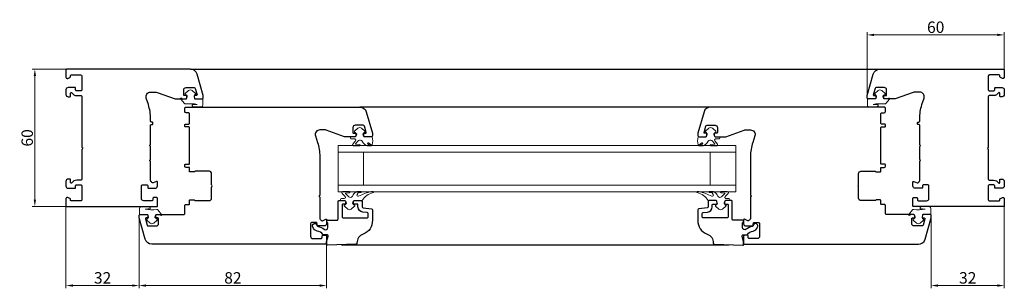
# Model space of a CAD drawing. Units: millimetres. Extents: x -15676 to -8099, y 1777 to 4511.
# Drawn here: x -13899 to -13468, y 1939 to 2057 of the extents above; entities that cross this region are included whole.
import ezdxf

# ---------------------------------------------------------------- set-up
doc = ezdxf.new("R2010")
doc.units = ezdxf.units.MM
for name, color, linetype, lineweight in [('BURLETE', 251, 'Continuous', 18), ('COTAS', 4, 'Continuous', 25), ('SUPLEMENTOS', 131, 'Continuous', 9)]:
    doc.layers.add(name, color=color, linetype=linetype, lineweight=lineweight)
doc.layers.add('Perfil PVC', color=7, linetype='Continuous', lineweight=30, true_color=0x20366e)
doc.styles.add('ARIAL', font='arial.ttf')
doc.dimstyles.new('SCALE1-1Hor', dxfattribs={"dimtxt": 2.5, "dimasz": 3, "dimexe": 1.2, "dimexo": 0.1, "dimgap": 0.8, "dimtad": 1, "dimtoh": 1, "dimdec": 0, "dimdsep": 46, "dimtxsty": 'ARIAL', "dimcen": 0, "dimclrd": 5, "dimclre": 5, "dimclrt": 256, "dimadec": 0, "dimazin": 0, "dimtp": 0.3, "dimtm": 0.3, "dimtfac": 1, "dimtdec": 0, "dimtmove": 2, "dimatfit": 3, "dimfxl": 1, "dimtolj": 1, "dimtzin": 0, "dimlwd": 9, "dimlwe": 9, "dimarcsym": 0})

# ---------------------------------------------------------------- blocks, each defined once
blk = doc.blocks.new('*D19')
at = {"layer": 'COTAS', "color": 5, "lineweight": 9, "transparency": 16777216}
for p, q in [((-13878.74, 1975.06), (-13878.74, 1939.13)), ((-13846.74, 1969.76), (-13846.74, 1939.13)), ((-13875.74, 1940.33), (-13849.74, 1940.33))]:
    blk.add_line(p, q, dxfattribs=at)
at = {"layer": 'COTAS', "color": 5, "transparency": 16777216}
for points in [[(-13875.74, 1940.83), (-13875.74, 1939.83), (-13878.74, 1940.33)], [(-13849.74, 1940.83), (-13849.74, 1939.83), (-13846.74, 1940.33)]]:
    blk.add_solid(points, dxfattribs=at)
at = {"layer": 'Defpoints', "color": 0, "transparency": 16777216}
for p in [(-13878.74, 1975.16), (-13846.74, 1969.86), (-13846.74, 1940.33)]:
    blk.add_point(p, dxfattribs=at)
at = {"layer": 'COTAS', "transparency": 16777216, "insert": (-13862.74, 1943.69), "char_height": 5, "attachment_point": 5, "style": 'ARIAL'}
blk.add_mtext('\\A1;32', dxfattribs=at)
blk = doc.blocks.new('*D20')
at = {"layer": 'COTAS', "color": 5, "lineweight": 9, "transparency": 16777216}
for p, q in [((-13846.74, 1970.26), (-13846.74, 1939.13)), ((-13764.74, 1958.99), (-13764.74, 1939.13)), ((-13767.74, 1940.33), (-13843.74, 1940.33))]:
    blk.add_line(p, q, dxfattribs=at)
at = {"layer": 'COTAS', "color": 5, "transparency": 16777216}
for points in [[(-13843.74, 1940.83), (-13843.74, 1939.83), (-13846.74, 1940.33)], [(-13767.74, 1940.83), (-13767.74, 1939.83), (-13764.74, 1940.33)]]:
    blk.add_solid(points, dxfattribs=at)
at = {"layer": 'Defpoints', "color": 0, "transparency": 16777216}
for p in [(-13846.74, 1970.36), (-13764.74, 1959.09), (-13846.74, 1940.33)]:
    blk.add_point(p, dxfattribs=at)
at = {"layer": 'COTAS', "transparency": 16777216, "insert": (-13805.74, 1943.69), "char_height": 5, "attachment_point": 5, "style": 'ARIAL'}
blk.add_mtext('\\A1;82', dxfattribs=at)
blk = doc.blocks.new('*D21')
at = {"layer": 'COTAS', "color": 5, "lineweight": 9, "transparency": 16777216}
for p, q in [((-13468.36, 1976.66), (-13468.36, 1939.13)), ((-13500.36, 1970.26), (-13500.36, 1939.13)), ((-13497.36, 1940.33), (-13471.36, 1940.33))]:
    blk.add_line(p, q, dxfattribs=at)
at = {"layer": 'COTAS', "color": 5, "transparency": 16777216}
for points in [[(-13497.36, 1940.83), (-13497.36, 1939.83), (-13500.36, 1940.33)], [(-13471.36, 1940.83), (-13471.36, 1939.83), (-13468.36, 1940.33)]]:
    blk.add_solid(points, dxfattribs=at)
at = {"layer": 'Defpoints', "color": 0, "transparency": 16777216}
for p in [(-13468.36, 1976.76), (-13500.36, 1970.36), (-13468.36, 1940.33)]:
    blk.add_point(p, dxfattribs=at)
at = {"layer": 'COTAS', "transparency": 16777216, "insert": (-13484.36, 1943.69), "char_height": 5, "attachment_point": 5, "style": 'ARIAL'}
blk.add_mtext('\\A1;32', dxfattribs=at)
blk = doc.blocks.new('*D22')
at = {"layer": 'COTAS', "color": 5, "lineweight": 9, "transparency": 16777216}
for p, q in [((-13528.36, 2022.97), (-13528.36, 2051.07)), ((-13525.36, 2049.87), (-13471.36, 2049.87)), ((-13468.36, 2034.66), (-13468.36, 2051.07))]:
    blk.add_line(p, q, dxfattribs=at)
at = {"layer": 'COTAS', "color": 5, "transparency": 16777216}
for points in [[(-13525.36, 2050.37), (-13525.36, 2049.37), (-13528.36, 2049.87)], [(-13471.36, 2050.37), (-13471.36, 2049.37), (-13468.36, 2049.87)]]:
    blk.add_solid(points, dxfattribs=at)
at = {"layer": 'Defpoints', "color": 0, "transparency": 16777216}
for p in [(-13468.36, 2049.87), (-13468.36, 2034.56), (-13528.36, 2022.87)]:
    blk.add_point(p, dxfattribs=at)
at = {"layer": 'COTAS', "transparency": 16777216, "insert": (-13498.36, 2053.23), "char_height": 5, "attachment_point": 5, "style": 'ARIAL'}
blk.add_mtext('\\A1;60', dxfattribs=at)
blk = doc.blocks.new('*D29')
at = {"layer": 'COTAS', "color": 5, "lineweight": 9, "transparency": 16777216}
for p, q in [((-13878.54, 2034.86), (-13893.56, 2034.86)), ((-13892.36, 2031.86), (-13892.36, 1977.86)), ((-13878.54, 1974.86), (-13893.56, 1974.86))]:
    blk.add_line(p, q, dxfattribs=at)
at = {"layer": 'COTAS', "color": 5, "transparency": 16777216}
for points in [[(-13892.86, 2031.86), (-13891.86, 2031.86), (-13892.36, 2034.86)], [(-13892.86, 1977.86), (-13891.86, 1977.86), (-13892.36, 1974.86)]]:
    blk.add_solid(points, dxfattribs=at)
at = {"layer": 'Defpoints', "color": 0, "transparency": 16777216}
for p in [(-13878.44, 2034.86), (-13892.36, 1974.86), (-13878.44, 1974.86)]:
    blk.add_point(p, dxfattribs=at)
at = {"layer": 'COTAS', "transparency": 16777216, "insert": (-13895.71, 2004.86), "char_height": 5, "attachment_point": 5, "rotation": 90, "style": 'ARIAL'}
blk.add_mtext('\\A1;60', dxfattribs=at)

msp = doc.modelspace()

# ---------------------------------------------------------------- linework, layer by layer
at = {"color": 251, "true_color": 0x636466}
for p, q in [((-13824.29, 2034.86), (-13522.81, 2034.86)), ((-13596.81, 2018.36), (-13750.29, 2018.36)), ((-13758.19, 1958.14), (-13588.91, 1958.14))]:
    msp.add_line(p, q, dxfattribs=at)
at = {"layer": 'BURLETE', "color": 251, "lineweight": 9, "true_color": 0x636466}
for points in [[(-13823.52, 2025.56), (-13822.07, 2024.28, -0.598286), (-13822.19, 2023.77), (-13822.42, 2023.7, 0.339454), (-13822.57, 2023.51), (-13822.57, 2022.16, 0.414214), (-13822.27, 2021.86), (-13819.17, 2021.86, -0.414214), (-13818.87, 2021.56), (-13818.87, 2019.25, -0.240079), (-13819.28, 2018.44), (-13822.87, 2018.37), (-13823.3, 2018.56, -0.414214), (-13823.55, 2019.22), (-13823.55, 2019.22, -0.414214), (-13822.89, 2019.47), (-13822.81, 2019.44, 0.125909), (-13822.57, 2019.4), (-13821.32, 2019.5, 0.085968), (-13826.46, 2019.68, -0.258257), (-13826.91, 2019.85), (-13828.55, 2021.8, -1), (-13828.09, 2022.18), (-13827.92, 2021.99, 0.221695), (-13827.69, 2021.88), (-13826.37, 2021.88, 0.415041), (-13826.07, 2022.18), (-13826.07, 2023.51, 0.339454), (-13826.21, 2023.7), (-13826.44, 2023.77, -0.598286), (-13826.57, 2024.28), (-13825.11, 2025.56, -0.378208)], [(-13523.57, 2025.56), (-13525.03, 2024.28, 0.598286), (-13524.91, 2023.77), (-13524.68, 2023.7, -0.339454), (-13524.53, 2023.51), (-13524.53, 2022.16, -0.414214), (-13524.83, 2021.86), (-13527.93, 2021.86, 0.414214), (-13528.23, 2021.56), (-13528.23, 2019.25, 0.240079), (-13527.82, 2018.44), (-13524.23, 2018.37), (-13523.8, 2018.56, 0.414214), (-13523.54, 2019.22), (-13523.54, 2019.22, 0.414214), (-13524.2, 2019.47), (-13524.28, 2019.44, -0.125909), (-13524.53, 2019.4), (-13525.78, 2019.5, -0.085968), (-13520.64, 2019.68, 0.258257), (-13520.18, 2019.85), (-13518.55, 2021.8, 1), (-13519.01, 2022.18), (-13519.17, 2021.99, -0.221695), (-13519.4, 2021.88), (-13520.73, 2021.88, -0.415041), (-13521.03, 2022.18), (-13521.03, 2023.51, -0.339454), (-13520.88, 2023.7), (-13520.65, 2023.77, 0.598286), (-13520.53, 2024.28), (-13521.98, 2025.56, 0.378208)], [(-13841.95, 1967.66), (-13843.41, 1968.95, -0.598286), (-13843.29, 1969.46), (-13843.06, 1969.52, 0.339454), (-13842.91, 1969.72), (-13842.91, 1971.06, 0.414214), (-13843.21, 1971.36), (-13846.31, 1971.36, -0.414214), (-13846.61, 1971.66), (-13846.61, 1973.98, -0.240079), (-13846.2, 1974.79), (-13842.61, 1974.86), (-13842.18, 1974.67, -0.414214), (-13841.92, 1974.01), (-13841.92, 1974.01, -0.414214), (-13842.58, 1973.75), (-13842.66, 1973.79, 0.125909), (-13842.91, 1973.83), (-13844.15, 1973.72, 0.085968), (-13839.02, 1973.55, -0.258257), (-13838.56, 1973.38), (-13836.93, 1971.43, -1), (-13837.39, 1971.04), (-13837.55, 1971.24, 0.221695), (-13837.78, 1971.35), (-13839.11, 1971.35, 0.415041), (-13839.41, 1971.05), (-13839.41, 1969.72, 0.339454), (-13839.26, 1969.52), (-13839.03, 1969.46, -0.598286), (-13838.91, 1968.95), (-13840.36, 1967.66, -0.378208)], [(-13505.14, 1967.66), (-13503.69, 1968.95, 0.598286), (-13503.81, 1969.46), (-13504.04, 1969.52, -0.339454), (-13504.19, 1969.72), (-13504.19, 1971.06, -0.414214), (-13503.89, 1971.36), (-13500.79, 1971.36, 0.414214), (-13500.49, 1971.66), (-13500.49, 1973.98, 0.240079), (-13500.9, 1974.79), (-13504.49, 1974.86), (-13504.92, 1974.67, 0.414214), (-13505.17, 1974.01), (-13505.17, 1974.01, 0.414214), (-13504.51, 1973.75), (-13504.43, 1973.79, -0.125909), (-13504.19, 1973.83), (-13502.94, 1973.72, -0.085968), (-13508.08, 1973.55, 0.258257), (-13508.53, 1973.38), (-13510.17, 1971.43, 1), (-13509.71, 1971.04), (-13509.54, 1971.24, -0.221695), (-13509.31, 1971.35), (-13507.99, 1971.35, -0.415041), (-13507.69, 1971.05), (-13507.69, 1969.72, -0.339454), (-13507.84, 1969.52), (-13508.06, 1969.46, 0.598286), (-13508.19, 1968.95), (-13506.73, 1967.66, 0.378208)]]:
    msp.add_lwpolyline(points, format="xyb", close=True, dxfattribs=at)
at = {"layer": 'BURLETE', "color": 251, "lineweight": 5, "true_color": 0x636466}
for points in [[(-13746.77, 2002.27), (-13746.47, 2001.96), (-13745.4, 2001.86, -0.957292), (-13745.42, 2001.36), (-13746.97, 2001.37, -0.191879), (-13749.14, 2003.38, 0.518269), (-13750.75, 2003.66), (-13752.13, 2002.28, 0.63707), (-13752.06, 2002.11), (-13750.35, 2001.96, -0.957292), (-13750.38, 2001.36), (-13752.87, 2001.36, -0.638063), (-13753.25, 2002.19), (-13752.1, 2003.56, 0.63707), (-13752.48, 2004.38), (-13753.87, 2004.39, -0.388879), (-13754.37, 2004.84), (-13754.38, 2005.06, -0.440011), (-13754.08, 2005.39), (-13752.33, 2005.38, 0.415041), (-13752.03, 2005.68), (-13752.03, 2007.01, 0.339454), (-13752.18, 2007.2), (-13752.41, 2007.27, -0.598286), (-13752.53, 2007.78), (-13751.07, 2009.06, -0.378208), (-13749.48, 2009.06), (-13748.03, 2007.78, -0.598286), (-13748.15, 2007.27), (-13748.38, 2007.2, 0.339454), (-13748.53, 2007.01), (-13748.53, 2005.66, 0.414214), (-13748.23, 2005.36), (-13744.88, 2005.36, -0.365135), (-13744.78, 2005.28, -0.104979), (-13744.78, 2001.83, -0.549453), (-13745.1, 2001.7), (-13746.44, 2002.65, 0.908789)], [(-13600.33, 2002.27), (-13600.63, 2001.96), (-13601.69, 2001.86, 0.957292), (-13601.67, 2001.36), (-13600.12, 2001.37, 0.191879), (-13597.95, 2003.38, -0.518269), (-13596.34, 2003.66), (-13594.97, 2002.28, -0.63707), (-13595.03, 2002.11), (-13596.74, 2001.96, 0.957292), (-13596.72, 2001.36), (-13594.22, 2001.36, 0.638063), (-13593.84, 2002.19), (-13595, 2003.56, -0.63707), (-13594.62, 2004.38), (-13593.23, 2004.39, 0.388879), (-13592.73, 2004.84), (-13592.71, 2005.06, 0.440011), (-13593.01, 2005.39), (-13594.77, 2005.38, -0.415041), (-13595.07, 2005.68), (-13595.07, 2007.01, -0.339454), (-13594.92, 2007.2), (-13594.69, 2007.27, 0.598286), (-13594.57, 2007.78), (-13596.02, 2009.06, 0.378208), (-13597.61, 2009.06), (-13599.07, 2007.78, 0.598286), (-13598.94, 2007.27), (-13598.72, 2007.2, -0.339454), (-13598.57, 2007.01), (-13598.57, 2005.66, -0.414214), (-13598.87, 2005.36), (-13602.22, 2005.36, 0.365135), (-13602.31, 2005.28, 0.104979), (-13602.31, 2001.83, 0.549453), (-13602, 2001.7), (-13600.65, 2002.65, -0.908789)], [(-13758.44, 1977.43, -0.440011), (-13758.74, 1977.75), (-13758.72, 1977.97, -0.388879), (-13758.22, 1978.43), (-13757.01, 1978.42, 0.668468), (-13756.66, 1979.28), (-13757.95, 1980.57, -0.668179), (-13757.6, 1981.43), (-13754.96, 1981.43, -0.957292), (-13754.94, 1980.83), (-13756.43, 1980.7, 0.63707), (-13756.49, 1980.53), (-13755.1, 1979.13, 0.518269), (-13753.49, 1979.41, -0.152062), (-13751.87, 1981.16), (-13751.41, 1981.43), (-13749.84, 1981.43, -0.957292), (-13749.82, 1980.93), (-13750.85, 1980.84, 0.221695), (-13750.92, 1980.79), (-13751.4, 1980.11, 0.767327), (-13750.78, 1979.37, -0.06648), (-13745.11, 1981.43), (-13744.5, 1981.43, -0.916331), (-13744.46, 1980.93, 0.192815), (-13749.24, 1977.47, -0.244698), (-13749.32, 1977.43), (-13752.69, 1977.43, 0.414214), (-13752.99, 1977.13), (-13752.99, 1975.78, 0.339454), (-13752.84, 1975.59), (-13752.61, 1975.52, -0.598286), (-13752.49, 1975.01), (-13753.95, 1973.73, -0.378208), (-13755.54, 1973.73), (-13756.99, 1975.01, -0.598286), (-13756.87, 1975.52), (-13756.64, 1975.59, 0.339454), (-13756.49, 1975.78), (-13756.49, 1977.12, 0.413979), (-13756.79, 1977.42)], [(-13588.65, 1977.43, 0.440011), (-13588.35, 1977.75), (-13588.37, 1977.97, 0.388879), (-13588.87, 1978.43), (-13590.08, 1978.42, -0.668468), (-13590.44, 1979.28), (-13589.14, 1980.57, 0.668179), (-13589.5, 1981.43), (-13592.13, 1981.43, 0.957292), (-13592.16, 1980.83), (-13590.67, 1980.7, -0.63707), (-13590.61, 1980.53), (-13592, 1979.13, -0.518269), (-13593.61, 1979.41, 0.152062), (-13595.22, 1981.16), (-13595.69, 1981.43), (-13597.25, 1981.43, 0.957292), (-13597.28, 1980.93), (-13596.24, 1980.84, -0.221695), (-13596.17, 1980.79), (-13595.69, 1980.11, -0.767327), (-13596.31, 1979.37, 0.06648), (-13601.98, 1981.43), (-13602.59, 1981.43, 0.916331), (-13602.64, 1980.93, -0.192815), (-13597.85, 1977.47, 0.244698), (-13597.77, 1977.43), (-13594.4, 1977.43, -0.414214), (-13594.1, 1977.13), (-13594.1, 1975.78, -0.339454), (-13594.25, 1975.59), (-13594.48, 1975.52, 0.598286), (-13594.6, 1975.01), (-13593.15, 1973.73, 0.378208), (-13591.56, 1973.73), (-13590.11, 1975.01, 0.598286), (-13590.23, 1975.52), (-13590.46, 1975.59, -0.339454), (-13590.6, 1975.78), (-13590.6, 1977.12, -0.413979), (-13590.3, 1977.42)]]:
    msp.add_lwpolyline(points, format="xyb", close=True, dxfattribs=at)
at = {"layer": 'Perfil PVC'}
for points in [[(-13877.94, 1978.86), (-13878.24, 1978.86, 0.414214), (-13878.74, 1978.36), (-13878.74, 1975.16, 0.414214), (-13878.44, 1974.86), (-13839.04, 1974.86, 0.414214), (-13838.74, 1975.16), (-13838.74, 1978.36, 0.414214), (-13839.24, 1978.86), (-13840.24, 1978.86, 0.414214), (-13840.74, 1978.36), (-13840.74, 1977.86, -0.414214), (-13841.24, 1977.36), (-13844.74, 1977.36, -0.414214), (-13845.74, 1978.36), (-13845.74, 1983.86, -0.414214), (-13845.24, 1984.36), (-13843.44, 1984.36, -0.414214), (-13842.94, 1983.86), (-13842.94, 1983.16, 0.414214), (-13842.64, 1982.86), (-13839.74, 1982.86, 0.414214), (-13838.74, 1983.86), (-13838.74, 1985.56, 0.548619), (-13839.16, 1985.84), (-13840.56, 1985.18, -0.370662), (-13841.19, 1985.36, 0.056428), (-13841.58, 1985.82, -0.206032), (-13841.74, 1986.19), (-13841.74, 1994.49, 0.267949), (-13841.89, 1994.75, -0.57735), (-13841.89, 1995.27, 0.267949), (-13841.74, 1995.53), (-13841.74, 2000.99, 0.267949), (-13841.89, 2001.25, -0.57735), (-13841.89, 2001.77, 0.267949), (-13841.74, 2002.03), (-13841.74, 2010.41, -0.414214), (-13841.44, 2010.71), (-13841.04, 2010.71, 0.414214), (-13840.74, 2011.01), (-13840.74, 2011.41, 0.414214), (-13841.04, 2011.71), (-13841.24, 2011.71, -0.414214), (-13841.74, 2012.21), (-13841.74, 2013.22, 0.078702), (-13842.72, 2019.4), (-13843.64, 2022.25, -0.509525), (-13841.74, 2024.86), (-13839.59, 2024.86, -0.087489), (-13838.91, 2024.74), (-13830.99, 2021.86), (-13826.28, 2021.86, 0.339454), (-13825.99, 2022.09), (-13825.75, 2022.99, 0.493145), (-13826.04, 2023.36), (-13826.94, 2023.36, -0.414214), (-13827.24, 2023.66), (-13827.24, 2025.86, -0.414214), (-13826.24, 2026.86), (-13822.71, 2026.86, -0.33477), (-13822.23, 2026.5), (-13821.44, 2023.75, -0.498385), (-13821.73, 2023.36), (-13822.44, 2023.36, 0.493145), (-13822.73, 2022.99), (-13822.49, 2022.09, 0.339454), (-13822.2, 2021.86), (-13819.24, 2021.86, 0.414214), (-13818.74, 2022.36), (-13818.74, 2023.37), (-13821.4, 2032.69, 0.33477), (-13824.29, 2034.86), (-13878.44, 2034.86, 0.414214), (-13878.74, 2034.56), (-13878.74, 2031.36, 0.414214), (-13878.24, 2030.86), (-13877.94, 2030.86), (-13877.03, 2031.29, 0.291473), (-13876.74, 2031.74), (-13876.74, 2032.06, -0.414214), (-13876.44, 2032.36), (-13872.24, 2032.36, -0.414214), (-13871.74, 2031.86), (-13871.74, 2025.86, -0.414214), (-13872.24, 2025.36), (-13874.04, 2025.36, -0.414214), (-13874.54, 2025.86), (-13874.54, 2026.56, 0.414214), (-13874.84, 2026.86), (-13877.74, 2026.86, 0.414214), (-13878.74, 2025.86), (-13878.74, 2023.86, 0.414214), (-13877.74, 2022.86), (-13877.04, 2022.86, 0.414214), (-13876.74, 2023.16), (-13876.74, 2024.42, -0.760399), (-13876.18, 2024.58, 0.263265), (-13874.04, 2023.36), (-13872.24, 2023.36, -0.414214), (-13871.74, 2022.86), (-13871.74, 2000.88, 0.267949), (-13871.59, 2000.62, -0.57735), (-13871.59, 2000.1, 0.267949), (-13871.74, 1999.84), (-13871.74, 1986.86, -0.414214), (-13872.24, 1986.36), (-13874.04, 1986.36, 0.263265), (-13876.18, 1985.15, -0.760399), (-13876.74, 1985.31), (-13876.74, 1986.56, 0.414214), (-13877.04, 1986.86), (-13877.74, 1986.86, 0.414214), (-13878.74, 1985.86), (-13878.74, 1983.86, 0.414214), (-13877.74, 1982.86), (-13874.84, 1982.86, 0.414214), (-13874.54, 1983.16), (-13874.54, 1983.86, -0.414214), (-13874.04, 1984.36), (-13872.24, 1984.36, -0.414214), (-13871.74, 1983.86), (-13871.74, 1977.86, -0.414214), (-13872.24, 1977.36), (-13876.44, 1977.36, -0.414214), (-13876.74, 1977.66), (-13876.74, 1977.99, 0.291473), (-13877.03, 1978.44)], [(-13469.16, 1978.86), (-13468.86, 1978.86, -0.414214), (-13468.36, 1978.36), (-13468.36, 1975.16, -0.414214), (-13468.66, 1974.86), (-13508.06, 1974.86, -0.414214), (-13508.36, 1975.16), (-13508.36, 1978.36, -0.414214), (-13507.86, 1978.86), (-13506.86, 1978.86, -0.414214), (-13506.36, 1978.36), (-13506.36, 1977.86, 0.414214), (-13505.86, 1977.36), (-13502.36, 1977.36, 0.414214), (-13501.36, 1978.36), (-13501.36, 1983.86, 0.414214), (-13501.86, 1984.36), (-13503.66, 1984.36, 0.414214), (-13504.16, 1983.86), (-13504.16, 1983.16, -0.414214), (-13504.46, 1982.86), (-13507.36, 1982.86, -0.414214), (-13508.36, 1983.86), (-13508.36, 1985.56, -0.548619), (-13507.93, 1985.84), (-13506.53, 1985.18, 0.370662), (-13505.91, 1985.36, -0.056428), (-13505.51, 1985.82, 0.206032), (-13505.36, 1986.19), (-13505.36, 1994.49, -0.267949), (-13505.21, 1994.75, 0.57735), (-13505.21, 1995.27, -0.267949), (-13505.36, 1995.53), (-13505.36, 2000.99, -0.267949), (-13505.21, 2001.25, 0.57735), (-13505.21, 2001.77, -0.267949), (-13505.36, 2002.03), (-13505.36, 2010.41, 0.414214), (-13505.66, 2010.71), (-13506.06, 2010.71, -0.414214), (-13506.36, 2011.01), (-13506.36, 2011.41, -0.414214), (-13506.06, 2011.71), (-13505.86, 2011.71, 0.414214), (-13505.36, 2012.21), (-13505.36, 2013.22, -0.078702), (-13504.38, 2019.4), (-13503.46, 2022.25, 0.509525), (-13505.36, 2024.86), (-13507.51, 2024.86, 0.087489), (-13508.19, 2024.74), (-13516.1, 2021.86), (-13520.82, 2021.86, -0.339454), (-13521.11, 2022.09), (-13521.35, 2022.99, -0.493145), (-13521.06, 2023.36), (-13520.16, 2023.36, 0.414214), (-13519.86, 2023.66), (-13519.86, 2025.86, 0.414214), (-13520.86, 2026.86), (-13524.38, 2026.86, 0.33477), (-13524.86, 2026.5), (-13525.65, 2023.75, 0.498385), (-13525.36, 2023.36), (-13524.66, 2023.36, -0.493145), (-13524.37, 2022.99), (-13524.61, 2022.09, -0.339454), (-13524.9, 2021.86), (-13527.86, 2021.86, -0.414214), (-13528.36, 2022.36), (-13528.36, 2023.37), (-13525.69, 2032.69, -0.33477), (-13522.81, 2034.86), (-13468.66, 2034.86, -0.414214), (-13468.36, 2034.56), (-13468.36, 2031.36, -0.414214), (-13468.86, 2030.86), (-13469.16, 2030.86), (-13470.07, 2031.29, -0.291473), (-13470.36, 2031.74), (-13470.36, 2032.06, 0.414214), (-13470.66, 2032.36), (-13474.86, 2032.36, 0.414214), (-13475.36, 2031.86), (-13475.36, 2025.86, 0.414214), (-13474.86, 2025.36), (-13473.06, 2025.36, 0.414214), (-13472.56, 2025.86), (-13472.56, 2026.56, -0.414214), (-13472.26, 2026.86), (-13469.36, 2026.86, -0.414214), (-13468.36, 2025.86), (-13468.36, 2023.86, -0.414214), (-13469.36, 2022.86), (-13470.06, 2022.86, -0.414214), (-13470.36, 2023.16), (-13470.36, 2024.42, 0.760399), (-13470.91, 2024.58, -0.263265), (-13473.06, 2023.36), (-13474.86, 2023.36, 0.414214), (-13475.36, 2022.86), (-13475.36, 2000.88, -0.267949), (-13475.51, 2000.62, 0.57735), (-13475.51, 2000.1, -0.267949), (-13475.36, 1999.84), (-13475.36, 1986.86, 0.414214), (-13474.86, 1986.36), (-13473.06, 1986.36, -0.263265), (-13470.91, 1985.15, 0.760399), (-13470.36, 1985.31), (-13470.36, 1986.56, -0.414214), (-13470.06, 1986.86), (-13469.36, 1986.86, -0.414214), (-13468.36, 1985.86), (-13468.36, 1983.86, -0.414214), (-13469.36, 1982.86), (-13472.26, 1982.86, -0.414214), (-13472.56, 1983.16), (-13472.56, 1983.86, 0.414214), (-13473.06, 1984.36), (-13474.86, 1984.36, 0.414214), (-13475.36, 1983.86), (-13475.36, 1977.86, 0.414214), (-13474.86, 1977.36), (-13470.66, 1977.36, 0.414214), (-13470.36, 1977.66), (-13470.36, 1977.99, -0.291473), (-13470.07, 1978.44)], [(-13764.07, 1961.92, 0.520567), (-13764.6, 1962.54), (-13765.94, 1962.43, -0.256912), (-13766.38, 1962.62, 0.18826), (-13768.86, 1964.13, -0.291537), (-13770.84, 1965.95), (-13770.9, 1966.17, -1), (-13768.97, 1966.68), (-13768.91, 1966.47, 0.291537), (-13768.52, 1966.1, -0.12332), (-13765.85, 1964.92, 0.625521), (-13764.24, 1965.7), (-13764.24, 1967.56, 0.267949), (-13764.49, 1967.99, -0.767327), (-13764.24, 1968.93), (-13760.24, 1968.93, 0.414214), (-13759.74, 1969.43), (-13759.74, 1977.13, -0.414214), (-13759.44, 1977.43), (-13756.78, 1977.43, -0.339454), (-13756.49, 1977.2), (-13756.25, 1976.3, -0.493145), (-13756.54, 1975.93), (-13757.64, 1975.93, 0.414214), (-13757.94, 1975.63), (-13757.94, 1970.43, 0.414214), (-13757.44, 1969.93), (-13747.04, 1969.93, 0.414214), (-13746.54, 1970.43), (-13746.54, 1971.78, 0.388879), (-13746.99, 1972.27), (-13748.94, 1972.44, -0.388879), (-13751.04, 1974.74), (-13751.04, 1975.63, 0.414214), (-13751.34, 1975.93), (-13752.94, 1975.93, -0.493145), (-13753.23, 1976.3), (-13752.99, 1977.2, -0.339454), (-13752.7, 1977.43), (-13749.54, 1977.43, -0.414214), (-13749.24, 1977.13), (-13749.24, 1974.74, 0.388879), (-13748.78, 1974.24), (-13745.19, 1973.92, -0.388879), (-13744.74, 1973.43), (-13744.74, 1968.88, -0.337606), (-13748.77, 1962.83, 0.331659), (-13751.47, 1958.88, -0.416231), (-13751.95, 1958.36), (-13764.43, 1957.93, -0.424475), (-13764.74, 1958.23), (-13764.74, 1959.43)], [(-13583.03, 1961.92, -0.520567), (-13582.5, 1962.54), (-13581.16, 1962.43, 0.256912), (-13580.72, 1962.62, -0.18826), (-13578.23, 1964.13, 0.291537), (-13576.25, 1965.95), (-13576.19, 1966.17, 1), (-13578.12, 1966.68), (-13578.18, 1966.47, -0.291537), (-13578.58, 1966.1, 0.12332), (-13581.24, 1964.92, -0.625521), (-13582.86, 1965.7), (-13582.86, 1967.56, -0.267949), (-13582.61, 1967.99, 0.767327), (-13582.86, 1968.93), (-13586.86, 1968.93, -0.414214), (-13587.36, 1969.43), (-13587.36, 1977.13, 0.414214), (-13587.66, 1977.43), (-13590.32, 1977.43, 0.339454), (-13590.61, 1977.2), (-13590.85, 1976.3, 0.493145), (-13590.56, 1975.93), (-13589.46, 1975.93, -0.414214), (-13589.16, 1975.63), (-13589.16, 1970.43, -0.414214), (-13589.66, 1969.93), (-13600.06, 1969.93, -0.414214), (-13600.56, 1970.43), (-13600.56, 1971.78, -0.388879), (-13600.1, 1972.27), (-13598.16, 1972.44, 0.388879), (-13596.06, 1974.74), (-13596.06, 1975.63, -0.414214), (-13595.76, 1975.93), (-13594.16, 1975.93, 0.493145), (-13593.87, 1976.3), (-13594.11, 1977.2, 0.339454), (-13594.4, 1977.43), (-13597.56, 1977.43, 0.414214), (-13597.86, 1977.13), (-13597.86, 1974.74, -0.388879), (-13598.31, 1974.24), (-13601.9, 1973.92, 0.388879), (-13602.36, 1973.43), (-13602.36, 1968.88, 0.337606), (-13598.32, 1962.83, -0.331659), (-13595.63, 1958.88, 0.416231), (-13595.15, 1958.36), (-13582.67, 1957.93, 0.424475), (-13582.36, 1958.23), (-13582.36, 1959.43)]]:
    msp.add_lwpolyline(points, format="xyb", close=True, dxfattribs=at)
for points in [[(-13824.44, 1989.96, -0.429633), (-13824.74, 1990.28), (-13824.67, 1991.65, 0.429633), (-13824.96, 1991.96), (-13826.24, 1991.96, -0.414214), (-13826.74, 1992.46), (-13826.74, 1993.06, -0.414214), (-13826.44, 1993.36), (-13825.04, 1993.36, 0.414214), (-13824.74, 1993.66), (-13824.74, 2009.36, 0.414214), (-13825.04, 2009.66), (-13826.44, 2009.66, -0.414214), (-13826.74, 2009.96), (-13826.74, 2010.56, -0.414214), (-13826.44, 2010.86), (-13825.24, 2010.86, 0.414214), (-13824.74, 2011.36), (-13824.74, 2015.36, 0.414214), (-13825.24, 2015.86), (-13826.24, 2015.86, -0.414214), (-13826.74, 2016.36), (-13826.74, 2017.86, -0.414214), (-13826.24, 2018.36), (-13750.29, 2018.36, -0.33477), (-13747.4, 2016.19), (-13744.74, 2006.87), (-13744.74, 2005.86, -0.414214), (-13745.24, 2005.36), (-13748.2, 2005.36, -0.339501), (-13748.49, 2005.59), (-13748.73, 2006.49, -0.493094), (-13748.44, 2006.86), (-13747.73, 2006.86, 0.498356), (-13747.44, 2007.25), (-13748.23, 2010, 0.334776), (-13748.71, 2010.36), (-13752.24, 2010.36, 0.414214), (-13753.24, 2009.36), (-13753.24, 2007.16, 0.414214), (-13752.94, 2006.86), (-13752.04, 2006.86, -0.493094), (-13751.75, 2006.49), (-13751.99, 2005.59, -0.339501), (-13752.28, 2005.36), (-13756.99, 2005.36), (-13764.91, 2008.24, 0.087495), (-13765.59, 2008.36), (-13767.74, 2008.36, 0.509521), (-13769.64, 2005.75), (-13768.72, 2002.9, -0.078702), (-13767.74, 1996.72), (-13767.74, 1979.88, -0.267946), (-13767.89, 1979.62, 0.577342), (-13767.89, 1979.1, -0.267946), (-13767.74, 1978.84), (-13767.74, 1969.69, 0.206054), (-13767.58, 1969.32, -0.056422), (-13767.19, 1968.86, 0.370686), (-13766.56, 1968.68), (-13765.16, 1969.34, -0.54863), (-13764.74, 1969.06), (-13764.74, 1967.36, -0.414214), (-13765.74, 1966.36), (-13768.64, 1966.36, -0.414214), (-13768.94, 1966.66), (-13768.94, 1967.36, 0.414214), (-13769.44, 1967.86), (-13771.24, 1967.86, 0.414214), (-13771.74, 1967.36), (-13771.74, 1961.86, 0.414214), (-13770.74, 1960.86), (-13767.24, 1960.86, 0.414214), (-13766.74, 1961.36), (-13766.74, 1961.86, -0.414214), (-13766.24, 1962.36), (-13765.24, 1962.36, -0.414214), (-13764.74, 1961.86), (-13764.74, 1958.66, -0.414214), (-13765.04, 1958.36), (-13841.19, 1958.36, -0.33477), (-13844.07, 1960.54), (-13846.74, 1969.86), (-13846.74, 1970.86, -0.414214), (-13846.24, 1971.36), (-13843.28, 1971.36, -0.339501), (-13842.99, 1971.14), (-13842.75, 1970.24, -0.493094), (-13843.04, 1969.86), (-13843.74, 1969.86, 0.498356), (-13844.03, 1969.48), (-13843.24, 1966.73, 0.334776), (-13842.76, 1966.36), (-13839.24, 1966.36, 0.414214), (-13838.24, 1967.36), (-13838.24, 1969.56, 0.414214), (-13838.54, 1969.86), (-13839.44, 1969.86, -0.493094), (-13839.73, 1970.24), (-13839.49, 1971.14, -0.339501), (-13839.2, 1971.36), (-13827.24, 1971.36, 0.414214), (-13826.74, 1971.86), (-13826.74, 1975.26, -0.414214), (-13826.24, 1975.76), (-13824.96, 1975.76, 0.429633), (-13824.67, 1976.08), (-13824.74, 1977.45, -0.429633), (-13824.44, 1977.76), (-13822.84, 1977.76, -0.227742), (-13822.6, 1977.65, 0.227731), (-13822.21, 1977.46), (-13816.04, 1977.46, 0.414214), (-13815.04, 1978.46), (-13815.04, 1983.34, -0.182634), (-13814.96, 1983.53, 0.377948), (-13814.96, 1984.19, -0.182634), (-13815.04, 1984.39), (-13815.04, 1989.26, 0.414214), (-13816.04, 1990.26), (-13822.21, 1990.26, 0.227731), (-13822.6, 1990.08, -0.227742), (-13822.84, 1989.96), (-13824.44, 1989.96)], [(-13522.66, 1989.96, 0.429633), (-13522.36, 1990.28), (-13522.43, 1991.65, -0.429633), (-13522.13, 1991.96), (-13520.86, 1991.96, 0.414214), (-13520.36, 1992.46), (-13520.36, 1993.06, 0.414214), (-13520.66, 1993.36), (-13522.06, 1993.36, -0.414214), (-13522.36, 1993.66), (-13522.36, 2009.36, -0.414214), (-13522.06, 2009.66), (-13520.66, 2009.66, 0.414214), (-13520.36, 2009.96), (-13520.36, 2010.56, 0.414214), (-13520.66, 2010.86), (-13521.86, 2010.86, -0.414214), (-13522.36, 2011.36), (-13522.36, 2015.36, -0.414214), (-13521.86, 2015.86), (-13520.86, 2015.86, 0.414214), (-13520.36, 2016.36), (-13520.36, 2017.86, 0.414214), (-13520.86, 2018.36), (-13596.81, 2018.36, 0.33477), (-13599.69, 2016.19), (-13602.36, 2006.87), (-13602.36, 2005.86, 0.414214), (-13601.86, 2005.36), (-13598.9, 2005.36, 0.339501), (-13598.61, 2005.59), (-13598.37, 2006.49, 0.493094), (-13598.66, 2006.86), (-13599.36, 2006.86, -0.498356), (-13599.65, 2007.25), (-13598.86, 2010, -0.334776), (-13598.38, 2010.36), (-13594.86, 2010.36, -0.414214), (-13593.86, 2009.36), (-13593.86, 2007.16, -0.414214), (-13594.16, 2006.86), (-13595.06, 2006.86, 0.493094), (-13595.35, 2006.49), (-13595.11, 2005.59, 0.339501), (-13594.82, 2005.36), (-13590.1, 2005.36), (-13582.19, 2008.24, -0.087495), (-13581.51, 2008.36), (-13579.36, 2008.36, -0.509521), (-13577.46, 2005.75), (-13578.38, 2002.9, 0.078702), (-13579.36, 1996.72), (-13579.36, 1979.88, 0.267946), (-13579.21, 1979.62, -0.577342), (-13579.21, 1979.1, 0.267946), (-13579.36, 1978.84), (-13579.36, 1969.69, -0.206054), (-13579.51, 1969.32, 0.056422), (-13579.91, 1968.86, -0.370686), (-13580.53, 1968.68), (-13581.93, 1969.34, 0.54863), (-13582.36, 1969.06), (-13582.36, 1967.36, 0.414214), (-13581.36, 1966.36), (-13578.46, 1966.36, 0.414214), (-13578.16, 1966.66), (-13578.16, 1967.36, -0.414214), (-13577.66, 1967.86), (-13575.86, 1967.86, -0.414214), (-13575.36, 1967.36), (-13575.36, 1961.86, -0.414214), (-13576.36, 1960.86), (-13579.86, 1960.86, -0.414214), (-13580.36, 1961.36), (-13580.36, 1961.86, 0.414214), (-13580.86, 1962.36), (-13581.86, 1962.36, 0.414214), (-13582.36, 1961.86), (-13582.36, 1958.66, 0.414214), (-13582.06, 1958.36), (-13505.91, 1958.36, 0.33477), (-13503.02, 1960.54), (-13500.36, 1969.86), (-13500.36, 1970.86, 0.414214), (-13500.86, 1971.36), (-13503.82, 1971.36, 0.339501), (-13504.11, 1971.14), (-13504.35, 1970.24, 0.493094), (-13504.06, 1969.86), (-13503.35, 1969.86, -0.498356), (-13503.07, 1969.48), (-13503.85, 1966.73, -0.334776), (-13504.33, 1966.36), (-13507.86, 1966.36, -0.414214), (-13508.86, 1967.36), (-13508.86, 1969.56, -0.414214), (-13508.56, 1969.86), (-13507.66, 1969.86, 0.493094), (-13507.37, 1970.24), (-13507.61, 1971.14, 0.339501), (-13507.9, 1971.36), (-13519.86, 1971.36, -0.414214), (-13520.36, 1971.86), (-13520.36, 1975.26, 0.414214), (-13520.86, 1975.76), (-13522.13, 1975.76, -0.429633), (-13522.43, 1976.08), (-13522.36, 1977.45, 0.429633), (-13522.66, 1977.76), (-13524.26, 1977.76, 0.227742), (-13524.49, 1977.65, -0.227731), (-13524.88, 1977.46), (-13531.06, 1977.46, -0.414214), (-13532.06, 1978.46), (-13532.06, 1983.34, 0.182634), (-13532.13, 1983.53, -0.377948), (-13532.13, 1984.19, 0.182634), (-13532.06, 1984.39), (-13532.06, 1989.26, -0.414214), (-13531.06, 1990.26), (-13524.88, 1990.26, -0.227731), (-13524.49, 1990.08, 0.227742), (-13524.26, 1989.96), (-13522.66, 1989.96)]]:
    msp.add_lwpolyline(points, format="xyb", dxfattribs=at)
at = {"layer": 'SUPLEMENTOS'}
for points in [[(-13759.77, 1981.25), (-13759.77, 2001.57), (-13585.83, 2001.57), (-13585.83, 1981.25)], [(-13759.77, 1984.25), (-13759.77, 1998.57), (-13585.83, 1998.57), (-13585.83, 1984.25)], [(-13759.77, 1984.25), (-13759.77, 1998.57), (-13748.65, 1998.57), (-13748.65, 1984.25)], [(-13585.83, 1984.25), (-13585.83, 1998.57), (-13596.95, 1998.57), (-13596.95, 1984.25)]]:
    msp.add_lwpolyline(points, close=True, dxfattribs=at)

# ---------------------------------------------------------------- dimensions: what is measured, and where the dimension line sits
at = {"layer": 'COTAS'}
for base, p1, p2, picture, middle in [((-13468.36, 2049.87), (-13528.36, 2022.87), (-13468.36, 2034.56), '*D22', (-13498.36, 2053.23)), ((-13468.36, 1940.33), (-13500.36, 1970.36), (-13468.36, 1976.76), '*D21', (-13484.36, 1943.69)), ((-13846.74, 1940.33), (-13878.74, 1975.16), (-13846.74, 1969.86), '*D19', (-13862.74, 1943.69)), ((-13846.74, 1940.33), (-13764.74, 1959.09), (-13846.74, 1970.36), '*D20', (-13805.74, 1943.69))]:
    dim = msp.add_linear_dim(base=base, p1=p1, p2=p2, dimstyle='SCALE1-1Hor', override={"dimtxt": 5}, dxfattribs=at)
    dim.commit()
    dim.dimension.update_dxf_attribs({"geometry": picture, "text_midpoint": middle})
dim = msp.add_linear_dim(base=(-13892.36, 1974.86), p1=(-13878.44, 2034.86), p2=(-13878.44, 1974.86), angle=90, dimstyle='SCALE1-1Hor', override={"dimtxt": 5}, dxfattribs=at)
dim.commit()
dim.dimension.update_dxf_attribs({"geometry": '*D29', "text_midpoint": (-13895.71, 2004.86)})

doc.saveas('drawing.dxf')
